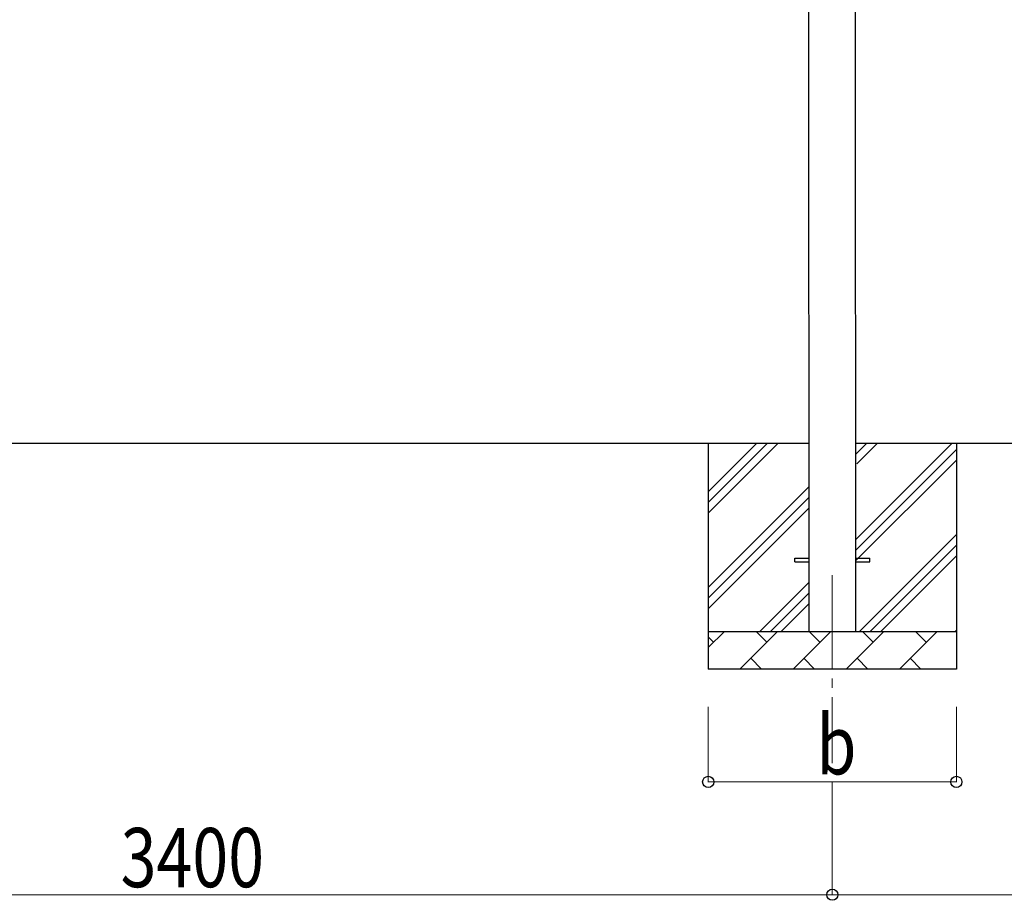
# Model space of a CAD drawing. Units: millimetres. Extents: x 0 to 29435, y 0 to 20790.
# Drawn here: x 15848 to 18467, y 3233 to 5574 of the extents above; entities that cross this region are included whole.
import ezdxf

# ---------------------------------------------------------------- set-up
doc = ezdxf.new("R2010")
doc.units = ezdxf.units.MM
doc.linetypes.add('YCENTER_1', pattern=[13, 10, -1, 1, -1])
for name, color, linetype, lineweight in [('YKK_12', 2, 'Continuous', 13), ('YKK_13', 4, 'Continuous', 30), ('YKK_A1', 4, 'Continuous', 30), ('YKK_D', 6, 'Continuous', 13)]:
    doc.layers.add(name, color=color, linetype=linetype, lineweight=lineweight)
doc.styles.add('text-b', font='extslim2.shx', dxfattribs={"width": 0.8, "bigfont": 'extfont2.shx'})

msp = doc.modelspace()

# ---------------------------------------------------------------- linework, layer by layer
at = {"layer": 'YKK_12', "linetype": 'YCENTER_1', "ltscale": 25}
msp.add_line((18009.9, 4097.5), (18009.9, 3597.5), dxfattribs=at)
at = {"layer": 'YKK_13'}
for p, q in [((17909.9, 4142), (17947.4, 4142)), ((17909.9, 4133), (17909.9, 4142)), ((18072.4, 4142), (18109.9, 4142)), ((18109.9, 4133), (18109.9, 4142)), ((17909.9, 4133), (17947.4, 4133)), ((18072.4, 4133), (18109.9, 4133))]:
    msp.add_line(p, q, dxfattribs=at)
at = {"layer": 'YKK_A1'}
for p, q in [((17946.4, 6912.5), (17947.4, 3947.5)), ((18072.4, 3947.5), (18071.4, 6912.5)), ((17947.2, 4447.5), (14672.4, 4447.5)), ((17679.9, 4447.5), (17679.9, 3847.5)), ((17679.9, 4262.4), (17864.9, 4447.5)), ((17679.9, 4290.7), (17836.6, 4447.5)), ((17679.9, 4319), (17808.3, 4447.5)), ((19392.2, 4447.5), (18072.2, 4447.5)), ((18072.4, 4192.4), (18327.5, 4447.5)), ((18072.4, 4418.7), (18101.2, 4447.5)), ((18072.4, 4164.1), (18339.9, 4431.6)), ((18074.9, 4392.9), (18129.5, 4447.5)), ((18339.9, 4447.5), (18339.9, 3847.5)), ((18072.4, 4135.8), (18339.9, 4403.3)), ((17679.9, 4064.5), (17947.4, 4332)), ((17679.9, 4036.2), (17947.4, 4303.7)), ((17679.9, 4007.9), (17947.4, 4275.4)), ((18082, 3947.5), (18339.9, 4205.3)), ((18110.3, 3947.5), (18339.9, 4177.1)), ((18138.6, 3947.5), (18339.9, 4148.8)), ((17817.5, 3947.5), (17947.4, 4077.4)), ((17845.7, 3947.5), (17947.4, 4049.1)), ((17874, 3947.5), (17947.4, 4020.8)), ((17679.9, 3947.5), (18339.9, 3947.5)), ((17679.9, 3904.6), (17722.8, 3947.5)), ((17694.2, 3918.9), (17679.9, 3933.3)), ((17764.2, 3847.5), (17864.2, 3947.5)), ((17835.6, 3918.9), (17807.1, 3947.5)), ((17905.6, 3847.5), (18005.6, 3947.5)), ((17977, 3918.9), (17948.5, 3947.5)), ((18047, 3847.5), (18147, 3947.5)), ((18118.5, 3918.9), (18089.9, 3947.5)), ((18188.4, 3847.5), (18288.4, 3947.5)), ((18259.9, 3918.9), (18231.3, 3947.5)), ((18336.6, 3947.5), (18339.9, 3950.8)), ((17792.7, 3876.1), (17821.3, 3847.5)), ((17934.2, 3876.1), (17962.7, 3847.5)), ((18075.6, 3876.1), (18104.1, 3847.5)), ((18217, 3876.1), (18245.5, 3847.5)), ((18339.9, 3847.5), (17679.9, 3847.5))]:
    msp.add_line(p, q, dxfattribs=at)
at = {"layer": 'YKK_D'}
for p, q in [((17679.9, 3747.5), (17679.9, 3546.5)), ((18339.9, 3747.5), (18339.9, 3546.5)), ((17679.9, 3547.5), (18339.9, 3547.5)), ((18009.9, 3546.5), (18009.9, 3246.5)), ((18009.9, 3546.5), (18009.9, 3246.5)), ((14609.9, 3247.5), (18009.9, 3247.5)), ((18009.9, 3247.5), (19292.9, 3247.5))]:
    msp.add_line(p, q, dxfattribs=at)
at = {"layer": 'YKK_D', "linetype": 'ByBlock', "lineweight": -2}
for centre in [(17679.9, 3547.5), (18339.9, 3547.5), (18009.9, 3247.5), (18009.9, 3247.5)]:
    msp.add_circle(centre, 14.9, dxfattribs=at)

# ---------------------------------------------------------------- texts
at = {"layer": 'YKK_D', "style": 'text-b', "width": 0.8}
for s, p in [('b', (17967.9, 3567.5)), ('3400', (16116.7, 3267.5))]:
    msp.add_text(s, height=157.5, dxfattribs=at).set_placement(p)

doc.saveas('drawing.dxf')
